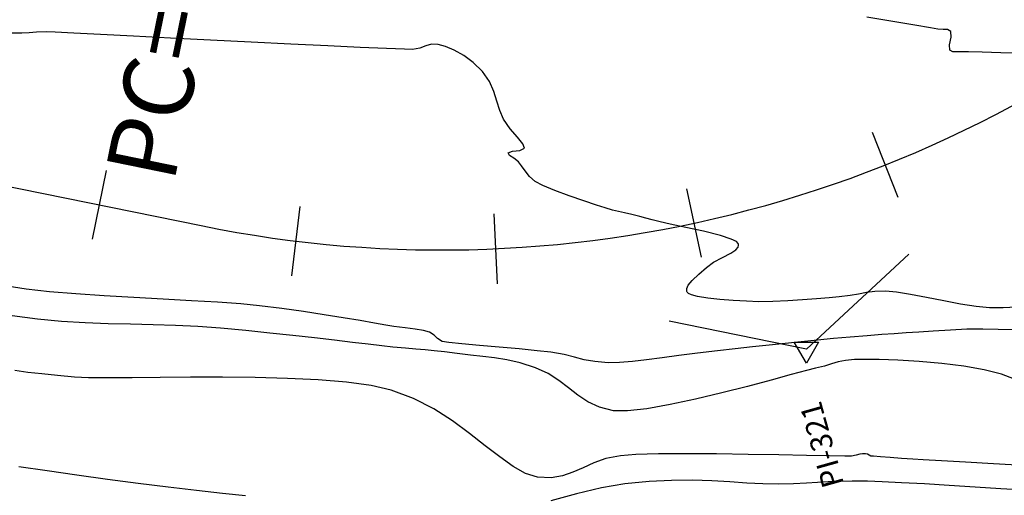
# Model space of a CAD drawing. Units: feet. Extents: x 755530 to 757312, y 8560349 to 8561489.
# Drawn here: x 755941 to 755990, y 8560558 to 8560582 of the extents above; entities that cross this region are included whole.
import ezdxf

# ---------------------------------------------------------------- set-up
doc = ezdxf.new("R2010")
doc.units = ezdxf.units.FT
doc.header["$LTSCALE"] = 12.7
doc.header["$MEASUREMENT"] = 0
for name, color, linetype in [('CONT-MJR', 48, 'Continuous'), ('CONT-MNR', 33, 'Continuous'), ('EJE_ELEMENTO', 8, 'Continuous'), ('EJE_ESTACA', 7, 'Continuous'), ('EJE_LINEA', 5, 'Continuous'), ('PIS', 5, 'Continuous'), ('TriPI', 1, 'Continuous')]:
    doc.layers.add(name, color=color, linetype=linetype)

# ---------------------------------------------------------------- blocks, each defined once
blk = doc.blocks.new('TRIPI')
at = {"layer": 'TriPI'}
for p, q in [((-1.73, -1), (0, 2)), ((0, 2), (1.73, -1)), ((1.73, -1), (-1.73, -1))]:
    blk.add_line(p, q, dxfattribs=at)

msp = doc.modelspace()

# ---------------------------------------------------------------- linework, layer by layer
at = {"layer": 'CONT-MJR'}
for p, q in [((755940.951, 8560568.053, 1210), (755939.995, 8560568.2, 1210)), ((755942.115, 8560567.927, 1210), (755940.951, 8560568.053, 1210)), ((755943.434, 8560567.819, 1210), (755942.115, 8560567.927, 1210)), ((755944.855, 8560567.723, 1210), (755943.434, 8560567.819, 1210)), ((755946.327, 8560567.637, 1210), (755944.855, 8560567.723, 1210)), ((755947.797, 8560567.558, 1210), (755946.327, 8560567.637, 1210)), ((755949.212, 8560567.48, 1210), (755947.797, 8560567.558, 1210)), ((755950.521, 8560567.402, 1210), (755949.212, 8560567.48, 1210)), ((755951.671, 8560567.318, 1210), (755950.521, 8560567.402, 1210)), ((755952.609, 8560567.226, 1210), (755951.671, 8560567.318, 1210)), ((755953.723, 8560567.085, 1210), (755952.609, 8560567.226, 1210)), ((755954.807, 8560566.933, 1210), (755953.723, 8560567.085, 1210)), ((755955.837, 8560566.777, 1210), (755954.807, 8560566.933, 1210)), ((755956.787, 8560566.626, 1210), (755955.837, 8560566.777, 1210)), ((755957.635, 8560566.485, 1210), (755956.787, 8560566.626, 1210)), ((755958.355, 8560566.362, 1210), (755957.635, 8560566.485, 1210)), ((755958.924, 8560566.264, 1210), (755958.355, 8560566.362, 1210)), ((755959.317, 8560566.198, 1210), (755958.924, 8560566.264, 1210)), ((755959.887, 8560566.116, 1210), (755959.317, 8560566.198, 1210)), ((755960.39, 8560566.05, 1210), (755959.887, 8560566.116, 1210)), ((755960.803, 8560565.984, 1210), (755960.39, 8560566.05, 1210)), ((755987.966, 8560566.05, 1210), (755987.147, 8560566.015, 1210)), ((755988.755, 8560566.052, 1210), (755987.966, 8560566.05, 1210)), ((755989.521, 8560566.038, 1210), (755988.755, 8560566.052, 1210)), ((755961.103, 8560565.901, 1210), (755960.803, 8560565.984, 1210)), ((755961.337, 8560565.751, 1210), (755961.103, 8560565.901, 1210)), ((755961.504, 8560565.587, 1210), (755961.337, 8560565.751, 1210)), ((755961.739, 8560565.446, 1210), (755961.504, 8560565.587, 1210)), ((755981.299, 8560565.584, 1210), (755980.49, 8560565.507, 1210)), ((755982.123, 8560565.658, 1210), (755981.299, 8560565.584, 1210)), ((755982.986, 8560565.73, 1210), (755982.123, 8560565.658, 1210)), ((755983.703, 8560565.785, 1210), (755982.986, 8560565.73, 1210)), ((755984.334, 8560565.829, 1210), (755983.703, 8560565.785, 1210)), ((755984.935, 8560565.868, 1210), (755984.334, 8560565.829, 1210)), ((755985.565, 8560565.908, 1210), (755984.935, 8560565.868, 1210)), ((755986.284, 8560565.955, 1210), (755985.565, 8560565.908, 1210)), ((755987.147, 8560566.015, 1210), (755986.284, 8560565.955, 1210)), ((755990.269, 8560566.03, 1210), (755989.521, 8560566.038, 1210)), ((755962.072, 8560565.388, 1210), (755961.739, 8560565.446, 1210)), ((755962.73, 8560565.317, 1210), (755962.072, 8560565.388, 1210)), ((755963.606, 8560565.238, 1210), (755962.73, 8560565.317, 1210)), ((755964.595, 8560565.154, 1210), (755963.606, 8560565.238, 1210)), ((755965.59, 8560565.067, 1210), (755964.595, 8560565.154, 1210)), ((755966.483, 8560564.981, 1210), (755965.59, 8560565.067, 1210)), ((755976.388, 8560565.076, 1210), (755975.497, 8560564.981, 1210)), ((755977.244, 8560565.168, 1210), (755976.388, 8560565.076, 1210)), ((755978.074, 8560565.257, 1210), (755977.244, 8560565.168, 1210)), ((755978.886, 8560565.343, 1210), (755978.074, 8560565.257, 1210)), ((755979.688, 8560565.427, 1210), (755978.886, 8560565.343, 1210)), ((755980.49, 8560565.507, 1210), (755979.688, 8560565.427, 1210)), ((755967.169, 8560564.901, 1210), (755966.483, 8560564.981, 1210)), ((755967.834, 8560564.782, 1210), (755967.169, 8560564.901, 1210)), ((755968.36, 8560564.653, 1210), (755967.834, 8560564.782, 1210)), ((755968.838, 8560564.531, 1210), (755968.36, 8560564.653, 1210)), ((755972.727, 8560564.622, 1210), (755971.951, 8560564.517, 1210)), ((755973.574, 8560564.741, 1210), (755972.727, 8560564.622, 1210)), ((755974.496, 8560564.864, 1210), (755973.574, 8560564.741, 1210)), ((755975.497, 8560564.981, 1210), (755974.496, 8560564.864, 1210)), ((755969.364, 8560564.435, 1210), (755968.838, 8560564.531, 1210)), ((755970.028, 8560564.38, 1210), (755969.364, 8560564.435, 1210)), ((755970.605, 8560564.386, 1210), (755970.028, 8560564.38, 1210)), ((755971.245, 8560564.435, 1210), (755970.605, 8560564.386, 1210)), ((755971.951, 8560564.517, 1210), (755971.245, 8560564.435, 1210))]:
    msp.add_line(p, q, dxfattribs=at)
at = {"layer": 'CONT-MNR'}
for p, q in [((755984.255, 8560581.441, 1208), (755982.967, 8560581.657, 1208)), ((755985.356, 8560581.255, 1208), (755984.255, 8560581.441, 1208)), ((755940.731, 8560580.861, 1209), (755940.253, 8560580.859, 1209)), ((755941.103, 8560580.884, 1209), (755940.731, 8560580.861, 1209)), ((755941.475, 8560580.909, 1209), (755941.103, 8560580.884, 1209)), ((755941.953, 8560580.919, 1209), (755941.475, 8560580.909, 1209)), ((755942.4, 8560580.902, 1209), (755941.953, 8560580.919, 1209)), ((755943.334, 8560580.859, 1209), (755942.4, 8560580.902, 1209)), ((755944.666, 8560580.794, 1209), (755943.334, 8560580.859, 1209)), ((755986.146, 8560581.12, 1208), (755985.356, 8560581.255, 1208)), ((755986.502, 8560581.06, 1208), (755986.146, 8560581.12, 1208)), ((755986.772, 8560581.046, 1208), (755986.502, 8560581.06, 1208)), ((755986.993, 8560581.038, 1208), (755986.772, 8560581.046, 1208)), ((755987.16, 8560580.941, 1208), (755986.993, 8560581.038, 1208)), ((755987.179, 8560580.653, 1208), (755987.16, 8560580.941, 1208)), ((755946.307, 8560580.712, 1209), (755944.666, 8560580.794, 1209)), ((755948.167, 8560580.618, 1209), (755946.307, 8560580.712, 1209)), ((755950.158, 8560580.517, 1209), (755948.167, 8560580.618, 1209)), ((755952.19, 8560580.415, 1209), (755950.158, 8560580.517, 1209)), ((755954.174, 8560580.316, 1209), (755952.19, 8560580.415, 1209)), ((755987.094, 8560580.273, 1208), (755987.179, 8560580.653, 1208)), ((755956.022, 8560580.225, 1209), (755954.174, 8560580.316, 1209)), ((755957.643, 8560580.148, 1209), (755956.022, 8560580.225, 1209)), ((755958.95, 8560580.09, 1209), (755957.643, 8560580.148, 1209)), ((755959.852, 8560580.055, 1209), (755958.95, 8560580.09, 1209)), ((755960.261, 8560580.048, 1209), (755959.852, 8560580.055, 1209)), ((755960.629, 8560580.118, 1209), (755960.261, 8560580.048, 1209)), ((755960.919, 8560580.225, 1209), (755960.629, 8560580.118, 1209)), ((755961.2, 8560580.305, 1209), (755960.919, 8560580.225, 1209)), ((755961.544, 8560580.298, 1209), (755961.2, 8560580.305, 1209)), ((755961.909, 8560580.2, 1209), (755961.544, 8560580.298, 1209)), ((755962.343, 8560580.018, 1209), (755961.909, 8560580.2, 1209)), ((755962.816, 8560579.751, 1209), (755962.343, 8560580.018, 1209)), ((755987.105, 8560580.002, 1208), (755987.094, 8560580.273, 1208)), ((755987.256, 8560579.922, 1208), (755987.105, 8560580.002, 1208)), ((755987.456, 8560579.924, 1208), (755987.256, 8560579.922, 1208)), ((755987.701, 8560579.931, 1208), (755987.456, 8560579.924, 1208)), ((755988.037, 8560579.92, 1208), (755987.701, 8560579.931, 1208)), ((755988.73, 8560579.903, 1208), (755988.037, 8560579.92, 1208)), ((755989.65, 8560579.885, 1208), (755988.73, 8560579.903, 1208)), ((755990.667, 8560579.868, 1208), (755989.65, 8560579.885, 1208)), ((755963.296, 8560579.394, 1209), (755962.816, 8560579.751, 1209)), ((755963.752, 8560578.946, 1209), (755963.296, 8560579.394, 1209)), ((755964.102, 8560578.447, 1209), (755963.752, 8560578.946, 1209)), ((755964.323, 8560577.949, 1209), (755964.102, 8560578.447, 1209)), ((755964.475, 8560577.463, 1209), (755964.323, 8560577.949, 1209)), ((755964.617, 8560576.998, 1209), (755964.475, 8560577.463, 1209)), ((755964.808, 8560576.566, 1209), (755964.617, 8560576.998, 1209)), ((755965.145, 8560576.077, 1209), (755964.808, 8560576.566, 1209)), ((755965.501, 8560575.656, 1209), (755965.145, 8560576.077, 1209)), ((755965.77, 8560575.326, 1209), (755965.501, 8560575.656, 1209)), ((755965.041, 8560574.876, 1209), (755965.248, 8560574.955, 1209)), ((755965.248, 8560574.955, 1209), (755965.614, 8560574.99, 1209)), ((755965.614, 8560574.99, 1209), (755965.848, 8560575.109, 1209)), ((755965.848, 8560575.109, 1209), (755965.77, 8560575.326, 1209)), ((755965.112, 8560574.744, 1209), (755965.041, 8560574.876, 1209)), ((755965.32, 8560574.609, 1209), (755965.112, 8560574.744, 1209)), ((755965.553, 8560574.43, 1209), (755965.32, 8560574.609, 1209)), ((755965.709, 8560574.23, 1209), (755965.553, 8560574.43, 1209)), ((755965.88, 8560573.974, 1209), (755965.709, 8560574.23, 1209)), ((755966.096, 8560573.699, 1209), (755965.88, 8560573.974, 1209)), ((755966.388, 8560573.438, 1209), (755966.096, 8560573.699, 1209)), ((755966.764, 8560573.241, 1209), (755966.388, 8560573.438, 1209)), ((755967.365, 8560572.993, 1209), (755966.764, 8560573.241, 1209)), ((755968.085, 8560572.725, 1209), (755967.365, 8560572.993, 1209)), ((755968.815, 8560572.469, 1209), (755968.085, 8560572.725, 1209)), ((755969.449, 8560572.256, 1209), (755968.815, 8560572.469, 1209)), ((755969.88, 8560572.118, 1209), (755969.449, 8560572.256, 1209)), ((755970.254, 8560572.012, 1209), (755969.88, 8560572.118, 1209)), ((755970.549, 8560571.943, 1209), (755970.254, 8560572.012, 1209)), ((755970.847, 8560571.88, 1209), (755970.549, 8560571.943, 1209)), ((755971.226, 8560571.791, 1209), (755970.847, 8560571.88, 1209)), ((755971.61, 8560571.693, 1209), (755971.226, 8560571.791, 1209)), ((755971.919, 8560571.612, 1209), (755971.61, 8560571.693, 1209)), ((755972.233, 8560571.528, 1209), (755971.919, 8560571.612, 1209)), ((755972.632, 8560571.419, 1209), (755972.233, 8560571.528, 1209)), ((755973.133, 8560571.306, 1209), (755972.632, 8560571.419, 1209)), ((755973.909, 8560571.145, 1209), (755973.133, 8560571.306, 1209)), ((755974.799, 8560570.952, 1209), (755973.909, 8560571.145, 1209)), ((755975.643, 8560570.738, 1209), (755974.799, 8560570.952, 1209)), ((755976.178, 8560570.563, 1209), (755975.643, 8560570.738, 1209)), ((755976.443, 8560570.433, 1209), (755976.178, 8560570.563, 1209)), ((755976.16, 8560569.858, 1209), (755976.415, 8560570.032, 1209)), ((755976.415, 8560570.032, 1209), (755976.528, 8560570.166, 1209)), ((755976.536, 8560570.349, 1209), (755976.443, 8560570.433, 1209)), ((755976.528, 8560570.166, 1209), (755976.556, 8560570.26, 1209)), ((755976.554, 8560570.308, 1209), (755976.536, 8560570.349, 1209)), ((755976.556, 8560570.26, 1209), (755976.554, 8560570.308, 1209)), ((755975.307, 8560569.406, 1209), (755975.744, 8560569.639, 1209)), ((755975.744, 8560569.639, 1209), (755976.16, 8560569.858, 1209)), ((755974.566, 8560568.803, 1209), (755974.943, 8560569.144, 1209)), ((755974.943, 8560569.144, 1209), (755975.307, 8560569.406, 1209)), ((755974.227, 8560568.486, 1209), (755974.566, 8560568.803, 1209)), ((755973.96, 8560567.986, 1209), (755973.964, 8560568.088, 1209)), ((755973.964, 8560568.088, 1209), (755974.035, 8560568.252, 1209)), ((755974.035, 8560568.252, 1209), (755974.227, 8560568.486, 1209)), ((755973.974, 8560567.937, 1209), (755973.96, 8560567.986, 1209)), ((755973.991, 8560567.905, 1209), (755973.974, 8560567.937, 1209)), ((755974.051, 8560567.847, 1209), (755973.991, 8560567.905, 1209)), ((755974.203, 8560567.769, 1209), (755974.051, 8560567.847, 1209)), ((755974.505, 8560567.684, 1209), (755974.203, 8560567.769, 1209)), ((755975.009, 8560567.6, 1209), (755974.505, 8560567.684, 1209)), ((755975.614, 8560567.538, 1209), (755975.009, 8560567.6, 1209)), ((755976.275, 8560567.489, 1209), (755975.614, 8560567.538, 1209)), ((755980.447, 8560567.572, 1209), (755979.745, 8560567.52, 1209)), ((755981.073, 8560567.623, 1209), (755980.447, 8560567.572, 1209)), ((755981.585, 8560567.668, 1209), (755981.073, 8560567.623, 1209)), ((755982.124, 8560567.734, 1209), (755981.585, 8560567.668, 1209)), ((755982.551, 8560567.814, 1209), (755982.124, 8560567.734, 1209)), ((755982.94, 8560567.89, 1209), (755982.551, 8560567.814, 1209)), ((755983.366, 8560567.945, 1209), (755982.94, 8560567.89, 1209)), ((755983.902, 8560567.96, 1209), (755983.366, 8560567.945, 1209)), ((755984.441, 8560567.911, 1209), (755983.902, 8560567.96, 1209)), ((755985.141, 8560567.797, 1209), (755984.441, 8560567.911, 1209)), ((755985.946, 8560567.643, 1209), (755985.141, 8560567.797, 1209)), ((755986.801, 8560567.473, 1209), (755985.946, 8560567.643, 1209)), ((755976.948, 8560567.449, 1209), (755976.275, 8560567.489, 1209)), ((755977.569, 8560567.432, 1209), (755976.948, 8560567.449, 1209)), ((755978.268, 8560567.443, 1209), (755977.569, 8560567.432, 1209)), ((755979.006, 8560567.475, 1209), (755978.268, 8560567.443, 1209)), ((755979.745, 8560567.52, 1209), (755979.006, 8560567.475, 1209)), ((755987.648, 8560567.314, 1209), (755986.801, 8560567.473, 1209)), ((755988.432, 8560567.189, 1209), (755987.648, 8560567.314, 1209)), ((755989.096, 8560567.124, 1209), (755988.432, 8560567.189, 1209)), ((755989.779, 8560567.118, 1209), (755989.096, 8560567.124, 1209)), ((755990.441, 8560567.15, 1209), (755989.779, 8560567.118, 1209)), ((755941.514, 8560566.556, 1211), (755940.26, 8560566.718, 1211)), ((755942.723, 8560566.444, 1211), (755941.514, 8560566.556, 1211)), ((755943.897, 8560566.373, 1211), (755942.723, 8560566.444, 1211)), ((755945.044, 8560566.329, 1211), (755943.897, 8560566.373, 1211)), ((755946.172, 8560566.3, 1211), (755945.044, 8560566.329, 1211)), ((755947.29, 8560566.276, 1211), (755946.172, 8560566.3, 1211)), ((755948.406, 8560566.243, 1211), (755947.29, 8560566.276, 1211)), ((755949.529, 8560566.19, 1211), (755948.406, 8560566.243, 1211)), ((755950.667, 8560566.106, 1211), (755949.529, 8560566.19, 1211)), ((755951.923, 8560565.987, 1211), (755950.667, 8560566.106, 1211)), ((755953.131, 8560565.864, 1211), (755951.923, 8560565.987, 1211)), ((755954.281, 8560565.741, 1211), (755953.131, 8560565.864, 1211)), ((755955.36, 8560565.619, 1211), (755954.281, 8560565.741, 1211)), ((755956.355, 8560565.503, 1211), (755955.36, 8560565.619, 1211)), ((755957.256, 8560565.396, 1211), (755956.355, 8560565.503, 1211)), ((755958.05, 8560565.301, 1211), (755957.256, 8560565.396, 1211)), ((755958.726, 8560565.222, 1211), (755958.05, 8560565.301, 1211)), ((755959.271, 8560565.162, 1211), (755958.726, 8560565.222, 1211)), ((755959.906, 8560565.1, 1211), (755959.271, 8560565.162, 1211)), ((755960.423, 8560565.056, 1211), (755959.906, 8560565.1, 1211)), ((755960.882, 8560565.019, 1211), (755960.423, 8560565.056, 1211)), ((755961.339, 8560564.978, 1211), (755960.882, 8560565.019, 1211)), ((755961.855, 8560564.922, 1211), (755961.339, 8560564.978, 1211)), ((755962.487, 8560564.839, 1211), (755961.855, 8560564.922, 1211)), ((755963.156, 8560564.757, 1211), (755962.487, 8560564.839, 1211)), ((755963.768, 8560564.695, 1211), (755963.156, 8560564.757, 1211)), ((755964.361, 8560564.626, 1211), (755963.768, 8560564.695, 1211)), ((755964.973, 8560564.526, 1211), (755964.361, 8560564.626, 1211)), ((755965.641, 8560564.368, 1211), (755964.973, 8560564.526, 1211)), ((755966.403, 8560564.126, 1211), (755965.641, 8560564.368, 1211)), ((755967.041, 8560563.837, 1211), (755966.403, 8560564.126, 1211)), ((755980.39, 8560564.101, 1211), (755979.946, 8560563.989, 1211)), ((755980.843, 8560564.214, 1211), (755980.39, 8560564.101, 1211)), ((755981.201, 8560564.32, 1211), (755980.843, 8560564.214, 1211)), ((755981.529, 8560564.415, 1211), (755981.201, 8560564.32, 1211)), ((755981.889, 8560564.489, 1211), (755981.529, 8560564.415, 1211)), ((755982.345, 8560564.536, 1211), (755981.889, 8560564.489, 1211)), ((755982.829, 8560564.547, 1211), (755982.345, 8560564.536, 1211)), ((755983.576, 8560564.538, 1211), (755982.829, 8560564.547, 1211)), ((755984.517, 8560564.503, 1211), (755983.576, 8560564.538, 1211)), ((755985.583, 8560564.439, 1211), (755984.517, 8560564.503, 1211)), ((755986.704, 8560564.342, 1211), (755985.583, 8560564.439, 1211)), ((755987.81, 8560564.208, 1211), (755986.704, 8560564.342, 1211)), ((755988.832, 8560564.031, 1211), (755987.81, 8560564.208, 1211)), ((755941.031, 8560563.898, 1212), (755940.382, 8560563.985, 1212)), ((755941.734, 8560563.816, 1212), (755941.031, 8560563.898, 1212)), ((755942.509, 8560563.736, 1212), (755941.734, 8560563.816, 1212)), ((755943.372, 8560563.657, 1212), (755942.509, 8560563.736, 1212)), ((755944.064, 8560563.625, 1212), (755943.372, 8560563.657, 1212)), ((755945.04, 8560563.617, 1212), (755944.064, 8560563.625, 1212)), ((755946.25, 8560563.624, 1212), (755945.04, 8560563.617, 1212)), ((755947.641, 8560563.638, 1212), (755946.25, 8560563.624, 1212)), ((755949.164, 8560563.65, 1212), (755947.641, 8560563.638, 1212)), ((755950.766, 8560563.653, 1212), (755949.164, 8560563.65, 1212)), ((755952.397, 8560563.638, 1212), (755950.766, 8560563.653, 1212)), ((755954.005, 8560563.597, 1212), (755952.397, 8560563.638, 1212)), ((755955.54, 8560563.521, 1212), (755954.005, 8560563.597, 1212)), ((755967.575, 8560563.493, 1211), (755967.041, 8560563.837, 1211)), ((755979.184, 8560563.782, 1211), (755978.175, 8560563.509, 1211)), ((755979.946, 8560563.989, 1211), (755979.184, 8560563.782, 1211)), ((755989.699, 8560563.809, 1211), (755988.832, 8560564.031, 1211)), ((755990.549, 8560563.474, 1211), (755989.699, 8560563.809, 1211)), ((755956.951, 8560563.403, 1212), (755955.54, 8560563.521, 1212)), ((755958.185, 8560563.234, 1212), (755956.951, 8560563.403, 1212)), ((755959.193, 8560563.005, 1212), (755958.185, 8560563.234, 1212)), ((755968.052, 8560563.123, 1211), (755967.575, 8560563.493, 1211)), ((755968.517, 8560562.756, 1211), (755968.052, 8560563.123, 1211)), ((755976.992, 8560563.195, 1211), (755975.709, 8560562.868, 1211)), ((755978.175, 8560563.509, 1211), (755976.992, 8560563.195, 1211)), ((755960.31, 8560562.59, 1212), (755959.193, 8560563.005, 1212)), ((755969.017, 8560562.424, 1211), (755968.517, 8560562.756, 1211)), ((755975.709, 8560562.868, 1211), (755974.396, 8560562.556, 1211)), ((755961.33, 8560562.065, 1212), (755960.31, 8560562.59, 1212)), ((755969.597, 8560562.156, 1211), (755969.017, 8560562.424, 1211)), ((755970.304, 8560561.981, 1211), (755969.597, 8560562.156, 1211)), ((755973.127, 8560562.283, 1211), (755971.973, 8560562.079, 1211)), ((755974.396, 8560562.556, 1211), (755973.127, 8560562.283, 1211)), ((755962.261, 8560561.47, 1212), (755961.33, 8560562.065, 1212)), ((755971.008, 8560561.969, 1211), (755970.304, 8560561.981, 1211)), ((755971.973, 8560562.079, 1211), (755971.008, 8560561.969, 1211)), ((755963.112, 8560560.845, 1212), (755962.261, 8560561.47, 1212)), ((755963.894, 8560560.23, 1212), (755963.112, 8560560.845, 1212)), ((755964.614, 8560559.664, 1212), (755963.894, 8560560.23, 1212)), ((755965.283, 8560559.187, 1212), (755964.614, 8560559.664, 1212)), ((755970.652, 8560559.728, 1212), (755969.924, 8560559.582, 1212)), ((755971.424, 8560559.784, 1212), (755970.652, 8560559.728, 1212)), ((755972.548, 8560559.814, 1212), (755971.424, 8560559.784, 1212)), ((755973.925, 8560559.822, 1212), (755972.548, 8560559.814, 1212)), ((755975.453, 8560559.815, 1212), (755973.925, 8560559.822, 1212)), ((755977.034, 8560559.796, 1212), (755975.453, 8560559.815, 1212)), ((755978.565, 8560559.771, 1212), (755977.034, 8560559.796, 1212)), ((755979.947, 8560559.744, 1212), (755978.565, 8560559.771, 1212)), ((755981.08, 8560559.721, 1212), (755979.947, 8560559.744, 1212)), ((755981.862, 8560559.707, 1212), (755981.08, 8560559.721, 1212)), ((755982.195, 8560559.707, 1212), (755981.862, 8560559.707, 1212)), ((755982.424, 8560559.749, 1212), (755982.195, 8560559.707, 1212)), ((755982.612, 8560559.8, 1212), (755982.424, 8560559.749, 1212)), ((755982.739, 8560559.828, 1212), (755982.612, 8560559.8, 1212)), ((755982.89, 8560559.822, 1212), (755982.739, 8560559.828, 1212)), ((755983.001, 8560559.802, 1212), (755982.89, 8560559.822, 1212)), ((755983.078, 8560559.757, 1212), (755983.001, 8560559.802, 1212)), ((755983.155, 8560559.713, 1212), (755983.078, 8560559.757, 1212)), ((755983.299, 8560559.698, 1212), (755983.155, 8560559.713, 1212)), ((755983.644, 8560559.67, 1212), (755983.299, 8560559.698, 1212)), ((755984.129, 8560559.634, 1212), (755983.644, 8560559.67, 1212)), ((755941.997, 8560558.964, 1213), (755940.585, 8560559.18, 1213)), ((755965.909, 8560558.838, 1212), (755965.283, 8560559.187, 1212)), ((755969.314, 8560559.369, 1212), (755968.78, 8560559.13, 1212)), ((755969.924, 8560559.582, 1212), (755969.314, 8560559.369, 1212)), ((755984.69, 8560559.595, 1212), (755984.129, 8560559.634, 1212)), ((755985.266, 8560559.555, 1212), (755984.69, 8560559.595, 1212)), ((755985.78, 8560559.524, 1212), (755985.266, 8560559.555, 1212)), ((755986.691, 8560559.47, 1212), (755985.78, 8560559.524, 1212)), ((755987.893, 8560559.4, 1212), (755986.691, 8560559.47, 1212)), ((755989.283, 8560559.32, 1212), (755987.893, 8560559.4, 1212)), ((755990.754, 8560559.236, 1212), (755989.283, 8560559.32, 1212)), ((755943.488, 8560558.75, 1213), (755941.997, 8560558.964, 1213)), ((755945.02, 8560558.543, 1213), (755943.488, 8560558.75, 1213)), ((755966.502, 8560558.658, 1212), (755965.909, 8560558.838, 1212)), ((755967.758, 8560558.72, 1212), (755967.181, 8560558.627, 1212)), ((755968.276, 8560558.901, 1212), (755967.758, 8560558.72, 1212)), ((755968.78, 8560559.13, 1212), (755968.276, 8560558.901, 1212)), ((755946.553, 8560558.346, 1213), (755945.02, 8560558.543, 1213)), ((755948.048, 8560558.161, 1213), (755946.553, 8560558.346, 1213)), ((755967.181, 8560558.627, 1212), (755966.502, 8560558.658, 1212)), ((755970.869, 8560558.325, 1213), (755969.699, 8560558.125, 1213)), ((755972.078, 8560558.444, 1213), (755970.869, 8560558.325, 1213)), ((755973.2, 8560558.497, 1213), (755972.078, 8560558.444, 1213)), ((755974.242, 8560558.498, 1213), (755973.2, 8560558.497, 1213)), ((755975.213, 8560558.465, 1213), (755974.242, 8560558.498, 1213)), ((755976.119, 8560558.414, 1213), (755975.213, 8560558.465, 1213)), ((755976.969, 8560558.36, 1213), (755976.119, 8560558.414, 1213)), ((755977.771, 8560558.32, 1213), (755976.969, 8560558.36, 1213)), ((755978.533, 8560558.311, 1213), (755977.771, 8560558.32, 1213)), ((755979.301, 8560558.329, 1213), (755978.533, 8560558.311, 1213)), ((755979.939, 8560558.355, 1213), (755979.301, 8560558.329, 1213)), ((755980.5, 8560558.385, 1213), (755979.939, 8560558.355, 1213)), ((755981.034, 8560558.414, 1213), (755980.5, 8560558.385, 1213)), ((755981.595, 8560558.437, 1213), (755981.034, 8560558.414, 1213)), ((755982.232, 8560558.45, 1213), (755981.595, 8560558.437, 1213)), ((755983, 8560558.448, 1213), (755982.232, 8560558.45, 1213)), ((755983.732, 8560558.426, 1213), (755983, 8560558.448, 1213)), ((755984.699, 8560558.38, 1213), (755983.732, 8560558.426, 1213)), ((755985.837, 8560558.317, 1213), (755984.699, 8560558.38, 1213)), ((755987.083, 8560558.241, 1213), (755985.837, 8560558.317, 1213)), ((755988.375, 8560558.158, 1213), (755987.083, 8560558.241, 1213)), ((755949.465, 8560557.993, 1213), (755948.048, 8560558.161, 1213)), ((755950.767, 8560557.846, 1213), (755949.465, 8560557.993, 1213)), ((755951.913, 8560557.721, 1213), (755950.767, 8560557.846, 1213)), ((755968.453, 8560557.827, 1213), (755967.174, 8560557.465, 1213)), ((755969.699, 8560558.125, 1213), (755968.453, 8560557.827, 1213)), ((755989.651, 8560558.075, 1213), (755988.375, 8560558.158, 1213)), ((755990.847, 8560557.998, 1213), (755989.651, 8560558.075, 1213))]:
    msp.add_line(p, q, dxfattribs=at)
at = {"layer": 'EJE_ESTACA'}
for p, q in [((755984.53, 8560572.641), (755983.237, 8560575.893)), ((755944.259, 8560570.558), (755944.96, 8560573.987)), ((755974.695, 8560569.65), (755973.959, 8560573.071)), ((755954.228, 8560568.723), (755954.652, 8560572.197)), ((755964.501, 8560568.331), (755964.342, 8560571.828))]:
    msp.add_line(p, q, dxfattribs=at)
at = {"layer": 'EJE_LINEA'}
msp.add_line((755921.752, 8560576.949), (755949.692, 8560571.234), dxfattribs=at)
msp.add_arc((755961.708, 8560630.018), 60, 258.44722, 312.90278, dxfattribs=at)
at = {"layer": 'PIS'}
for q in [(755985.068, 8560569.816), (755973.082, 8560566.453)]:
    msp.add_line((755979.941, 8560565.051), q, dxfattribs=at)

# ---------------------------------------------------------------- block references
at = {"xscale": 0.3500000000931323, "yscale": 0.3500000014901161, "zscale": 0.35, "rotation": 180}
msp.add_blockref('TRIPI', (755979.941, 8560565.051), dxfattribs=at)

# ---------------------------------------------------------------- texts
at = {"layer": 'EJE_ELEMENTO'}
msp.add_text('PC=118+725.19', height=3.5, rotation=78.4472, dxfattribs=at).set_placement((755948.328, 8560573.299))
at = {"layer": 'PIS'}
msp.add_text('PI-321', height=1.0938, rotation=105.6764, dxfattribs=at).set_placement((755981.832, 8560558.311))

doc.saveas('drawing.dxf')
